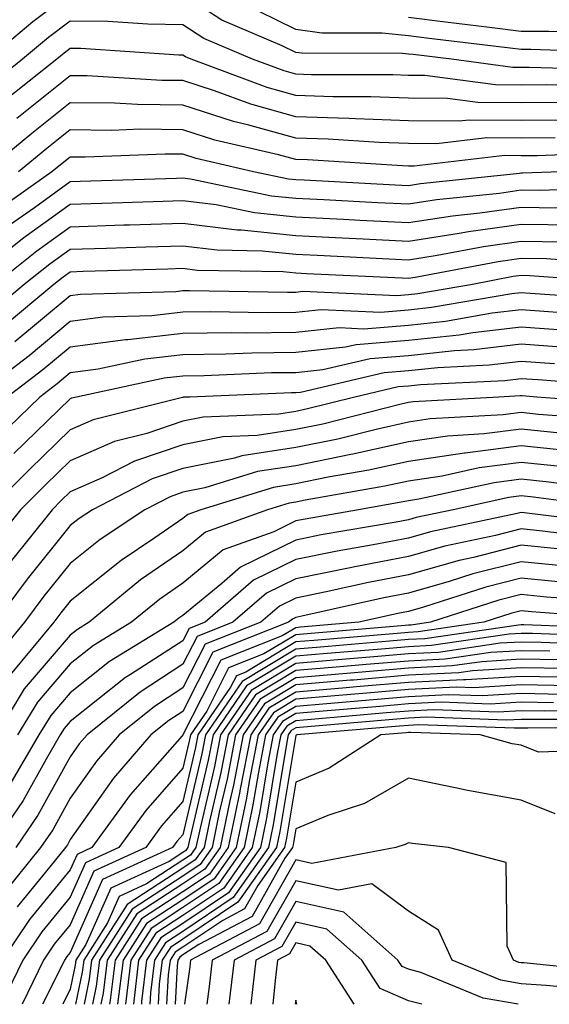
# Model space of a CAD drawing. Units: inches. Extents: x 1000163 to 1002803, y 7253018 to 7255658.
# Drawn here: x 1000754 to 1000801, y 7253018 to 7253105 of the extents above; entities that cross this region are included whole.
import ezdxf

# ---------------------------------------------------------------- set-up
doc = ezdxf.new("R2010")
doc.units = ezdxf.units.IN
doc.header["$MEASUREMENT"] = 0
doc.layers.add('Contour_10007253', color=7, linetype='Continuous', true_color=0xcb1a00)

msp = doc.modelspace()

# ---------------------------------------------------------------- linework, layer by layer
at = {"layer": 'Contour_10007253'}
for points in [[(1000758.05, 7253107.75, 3036), (1000754.739, 7253105.231, 3036), (1000750.765, 7253101.92, 3036)], [(1000807.083, 7253100.953, 3036), (1000798.773, 7253101.197, 3036), (1000797.327, 7253101.197, 3036), (1000791.868, 7253101.92, 3036), (1000788.46, 7253102.33, 3036), (1000788.05, 7253102.379, 3036), (1000787.532, 7253102.438, 3036), (1000778.587, 7253102.457, 3036), (1000778.05, 7253102.526, 3036), (1000776.859, 7253103.111, 3036), (1000771.507, 7253105.377, 3036), (1000768.05, 7253107.672, 3036)], [(1000848.05, 7253097.799, 3035), (1000844.222, 7253098.092, 3035), (1000841.566, 7253098.404, 3035), (1000838.05, 7253098.697, 3035), (1000835.374, 7253099.244, 3035), (1000828.929, 7253101.041, 3035), (1000828.05, 7253101.246, 3035), (1000827.386, 7253101.256, 3035), (1000819.222, 7253100.748, 3035), (1000818.05, 7253100.768, 3035), (1000817.142, 7253101.012, 3035), (1000811.439, 7253101.92, 3035), (1000808.558, 7253102.428, 3035), (1000808.05, 7253102.496, 3035), (1000807.474, 7253102.496, 3035), (1000798.909, 7253102.779, 3035), (1000798.05, 7253102.779, 3035), (1000797.073, 7253102.897, 3035), (1000789.896, 7253103.766, 3035), (1000788.05, 7253104, 3035), (1000785.735, 7253104.235, 3035), (1000780.374, 7253104.244, 3035), (1000778.05, 7253104.547, 3035), (1000773.118, 7253106.988, 3035)], [(1000805.609, 7253099.479, 3037), (1000800.335, 7253099.635, 3037), (1000798.05, 7253099.625, 3037), (1000795.775, 7253099.645, 3037), (1000789.495, 7253100.475, 3037), (1000788.05, 7253100.485, 3037), (1000786.663, 7253100.533, 3037), (1000779.427, 7253100.543, 3037), (1000778.05, 7253100.592, 3037), (1000777.015, 7253100.885, 3037), (1000774.222, 7253101.92, 3037), (1000769.886, 7253103.756, 3037), (1000768.05, 7253104.977, 3037), (1000764.944, 7253105.026, 3037), (1000761.39, 7253105.26, 3037), (1000758.05, 7253105.309, 3037), (1000756.126, 7253103.844, 3037), (1000753.812, 7253101.92, 3037), (1000750.609, 7253099.361, 3037)], [(1000848.05, 7253099.459, 3034), (1000845.765, 7253099.635, 3034), (1000839.622, 7253100.348, 3034), (1000838.05, 7253100.485, 3034), (1000836.859, 7253100.729, 3034), (1000832.581, 7253101.92, 3034), (1000828.968, 7253102.838, 3034), (1000828.05, 7253102.975, 3034), (1000826.985, 7253102.985, 3034), (1000818.655, 7253102.526, 3034), (1000818.05, 7253102.526, 3034), (1000817.337, 7253102.633, 3034), (1000810.042, 7253103.912, 3034), (1000808.05, 7253104.186, 3034), (1000805.765, 7253104.205, 3034), (1000800.501, 7253104.371, 3034), (1000798.05, 7253104.381, 3034), (1000795.237, 7253104.733, 3034), (1000791.331, 7253105.201, 3034), (1000788.05, 7253105.611, 3034)], [(1000801.898, 7253098.072, 3038), (1000798.05, 7253098.053, 3038), (1000794.212, 7253098.082, 3038), (1000791.526, 7253098.443, 3038), (1000788.05, 7253098.473, 3038), (1000784.71, 7253098.58, 3038), (1000781.38, 7253098.59, 3038), (1000778.05, 7253098.688, 3038), (1000775.53, 7253099.401, 3038), (1000768.773, 7253101.92, 3038), (1000768.265, 7253102.135, 3038), (1000768.05, 7253102.281, 3038), (1000767.689, 7253102.281, 3038), (1000758.987, 7253102.858, 3038), (1000758.05, 7253102.877, 3038), (1000757.513, 7253102.457, 3038), (1000756.859, 7253101.92, 3038), (1000751.956, 7253098.014, 3038)], [(1000802.64, 7253096.51, 3039), (1000798.05, 7253096.49, 3039), (1000793.45, 7253096.52, 3039), (1000792.552, 7253096.422, 3039), (1000788.05, 7253096.461, 3039), (1000783.353, 7253096.617, 3039), (1000782.776, 7253096.647, 3039), (1000778.05, 7253096.793, 3039), (1000774.056, 7253097.926, 3039), (1000770.853, 7253099.117, 3039), (1000768.05, 7253100.026, 3039), (1000766.175, 7253100.045, 3039), (1000759.534, 7253100.436, 3039), (1000758.05, 7253100.455, 3039), (1000753.304, 7253096.666, 3039)], [(1000801.058, 7253094.928, 3040), (1000798.05, 7253094.918, 3040), (1000795.023, 7253094.947, 3040), (1000790.55, 7253094.42, 3040), (1000788.05, 7253094.449, 3040), (1000785.443, 7253094.527, 3040), (1000780.941, 7253094.811, 3040), (1000778.05, 7253094.899, 3040), (1000773.9, 7253096.07, 3040), (1000772.523, 7253096.393, 3040), (1000768.05, 7253097.848, 3040), (1000764.017, 7253097.887, 3040), (1000761.966, 7253098.004, 3040), (1000758.05, 7253098.053, 3040), (1000754.642, 7253095.328, 3040), (1000750.501, 7253091.92, 3040)], [(1000806.36, 7253093.61, 3041), (1000799.485, 7253093.356, 3041), (1000798.05, 7253093.356, 3041), (1000796.605, 7253093.365, 3041), (1000788.558, 7253092.428, 3041), (1000788.05, 7253092.438, 3041), (1000787.523, 7253092.447, 3041), (1000779.105, 7253092.975, 3041), (1000778.05, 7253093.004, 3041), (1000776.536, 7253093.434, 3041), (1000770.872, 7253094.742, 3041), (1000768.05, 7253095.66, 3041), (1000764.271, 7253095.699, 3041), (1000761.732, 7253095.602, 3041), (1000758.05, 7253095.651, 3041), (1000755.98, 7253093.99, 3041), (1000753.46, 7253091.92, 3041)], [(1000801.585, 7253091.92, 3042), (1000798.177, 7253091.793, 3042), (1000798.05, 7253091.793, 3042), (1000797.903, 7253091.774, 3042), (1000789.114, 7253090.856, 3042), (1000788.05, 7253090.69, 3042), (1000786.878, 7253090.748, 3042), (1000778.802, 7253091.168, 3042), (1000778.05, 7253091.207, 3042), (1000777.405, 7253091.276, 3042), (1000774.31, 7253091.92, 3042), (1000769.232, 7253093.102, 3042), (1000768.05, 7253093.483, 3042), (1000766.468, 7253093.502, 3042), (1000759.359, 7253093.229, 3042), (1000758.05, 7253093.238, 3042), (1000757.318, 7253092.652, 3042), (1000756.419, 7253091.92, 3042), (1000751.507, 7253088.463, 3042)], [(1000806.644, 7253090.514, 3043), (1000799.72, 7253090.25, 3043), (1000798.05, 7253090.279, 3043), (1000796.136, 7253090.006, 3043), (1000790.54, 7253089.43, 3043), (1000788.05, 7253089.039, 3043), (1000785.306, 7253089.176, 3043), (1000780.54, 7253089.43, 3043), (1000778.05, 7253089.557, 3043), (1000775.901, 7253089.772, 3043), (1000768.704, 7253091.266, 3043), (1000768.05, 7253091.354, 3043), (1000767.464, 7253091.334, 3043), (1000758.919, 7253091.051, 3043), (1000758.05, 7253091.022, 3043), (1000754.866, 7253088.736, 3043), (1000752.737, 7253087.233, 3043)], [(1000801.263, 7253088.707, 3044), (1000798.05, 7253088.766, 3044), (1000794.378, 7253088.248, 3044), (1000791.976, 7253087.994, 3044), (1000788.05, 7253087.389, 3044), (1000783.734, 7253087.604, 3044), (1000782.288, 7253087.682, 3044), (1000778.05, 7253087.897, 3044), (1000774.398, 7253088.268, 3044), (1000770.989, 7253088.981, 3044), (1000768.05, 7253089.342, 3044), (1000765.394, 7253089.264, 3044), (1000760.862, 7253089.108, 3044), (1000758.05, 7253089.02, 3044), (1000753.919, 7253086.051, 3044), (1000748.704, 7253081.92, 3044)], [(1000802.796, 7253087.174, 3045), (1000798.05, 7253087.252, 3045), (1000793.382, 7253086.588, 3045), (1000792.562, 7253086.432, 3045), (1000788.05, 7253085.738, 3045), (1000784.026, 7253085.943, 3045), (1000782.161, 7253086.031, 3045), (1000778.05, 7253086.236, 3045), (1000773.235, 7253086.735, 3045), (1000772.864, 7253086.735, 3045), (1000768.05, 7253087.34, 3045), (1000763.314, 7253087.184, 3045), (1000762.796, 7253087.174, 3045), (1000758.05, 7253087.018, 3045), (1000755.081, 7253084.889, 3045), (1000751.341, 7253081.92, 3045)], [(1000801.8, 7253085.67, 3046), (1000798.05, 7253085.738, 3046), (1000794.71, 7253085.26, 3046), (1000790.609, 7253084.479, 3046), (1000788.05, 7253084.088, 3046), (1000785.765, 7253084.205, 3046), (1000780.579, 7253084.449, 3046), (1000778.05, 7253084.576, 3046), (1000775.081, 7253084.889, 3046), (1000771.087, 7253084.957, 3046), (1000768.05, 7253085.328, 3046), (1000764.739, 7253085.231, 3046), (1000761.253, 7253085.123, 3046), (1000758.05, 7253085.026, 3046), (1000756.243, 7253083.727, 3046), (1000753.968, 7253081.92, 3046), (1000750.745, 7253079.225, 3046)], [(1000806.214, 7253083.756, 3047), (1000800.316, 7253084.186, 3047), (1000798.05, 7253084.225, 3047), (1000796.028, 7253083.942, 3047), (1000788.655, 7253082.526, 3047), (1000788.05, 7253082.438, 3047), (1000787.503, 7253082.467, 3047), (1000779.007, 7253082.877, 3047), (1000778.05, 7253082.926, 3047), (1000776.927, 7253083.043, 3047), (1000769.3, 7253083.17, 3047), (1000768.05, 7253083.326, 3047), (1000766.693, 7253083.277, 3047), (1000759.193, 7253083.063, 3047), (1000758.05, 7253083.024, 3047), (1000757.405, 7253082.565, 3047), (1000756.595, 7253081.92, 3047), (1000751.937, 7253078.033, 3047)], [(1000807.943, 7253082.027, 3048), (1000798.831, 7253082.701, 3048), (1000798.05, 7253082.711, 3048), (1000797.357, 7253082.613, 3048), (1000793.734, 7253081.92, 3048), (1000788.89, 7253081.08, 3048), (1000788.05, 7253080.992, 3048), (1000787.034, 7253080.904, 3048), (1000778.685, 7253081.285, 3048), (1000778.05, 7253081.217, 3048), (1000777.337, 7253081.207, 3048), (1000768.616, 7253081.354, 3048), (1000768.05, 7253081.354, 3048), (1000767.405, 7253081.276, 3048), (1000758.948, 7253081.022, 3048), (1000758.05, 7253080.904, 3048), (1000753.138, 7253076.832, 3048)], [(1000806.712, 7253080.582, 3049), (1000798.841, 7253081.129, 3049), (1000798.05, 7253081.188, 3049), (1000797.22, 7253081.09, 3049), (1000790.11, 7253079.86, 3049), (1000788.05, 7253079.645, 3049), (1000785.569, 7253079.44, 3049), (1000780.296, 7253079.674, 3049), (1000778.05, 7253079.43, 3049), (1000775.53, 7253079.401, 3049), (1000770.482, 7253079.488, 3049), (1000768.05, 7253079.459, 3049), (1000765.276, 7253079.147, 3049), (1000760.95, 7253079.02, 3049), (1000758.05, 7253078.619, 3049), (1000754.388, 7253075.582, 3049), (1000749.573, 7253071.92, 3049)], [(1000805.276, 7253079.147, 3050), (1000800.482, 7253079.488, 3050), (1000798.05, 7253079.664, 3050), (1000795.491, 7253079.361, 3050), (1000791.331, 7253078.639, 3050), (1000788.05, 7253078.287, 3050), (1000784.095, 7253077.965, 3050), (1000781.907, 7253078.063, 3050), (1000778.05, 7253077.652, 3050), (1000773.724, 7253077.594, 3050), (1000772.347, 7253077.623, 3050), (1000768.05, 7253077.565, 3050), (1000763.148, 7253077.018, 3050), (1000762.962, 7253077.008, 3050), (1000758.05, 7253076.344, 3050), (1000755.628, 7253074.342, 3050), (1000752.454, 7253071.92, 3050)], [(1000802.132, 7253077.838, 3051), (1000798.05, 7253078.131, 3051), (1000793.753, 7253077.623, 3051), (1000792.552, 7253077.418, 3051), (1000788.05, 7253076.94, 3051), (1000783.411, 7253076.559, 3051), (1000782.474, 7253076.344, 3051), (1000778.05, 7253075.865, 3051), (1000774.153, 7253075.817, 3051), (1000771.859, 7253075.729, 3051), (1000768.05, 7253075.68, 3051), (1000764.671, 7253075.299, 3051), (1000760.53, 7253074.401, 3051), (1000758.05, 7253074.068, 3051), (1000756.878, 7253073.092, 3051), (1000755.335, 7253071.92, 3051), (1000751.634, 7253068.336, 3051)], [(1000802.415, 7253076.285, 3052), (1000798.05, 7253076.608, 3052), (1000793.86, 7253076.11, 3052), (1000792.151, 7253076.022, 3052), (1000788.05, 7253075.592, 3052), (1000784.661, 7253075.309, 3052), (1000780.472, 7253074.342, 3052), (1000778.05, 7253074.078, 3052), (1000775.911, 7253074.059, 3052), (1000769.935, 7253073.805, 3052), (1000768.05, 7253073.785, 3052), (1000766.37, 7253073.6, 3052), (1000758.607, 7253071.92, 3052), (1000758.157, 7253071.813, 3052), (1000758.05, 7253071.764, 3052), (1000753.05, 7253066.92, 3052)], [(1000800.999, 7253074.869, 3053), (1000798.05, 7253075.084, 3053), (1000795.228, 7253074.742, 3053), (1000790.648, 7253074.518, 3053), (1000788.05, 7253074.244, 3053), (1000785.901, 7253074.068, 3053), (1000778.47, 7253072.34, 3053), (1000778.05, 7253072.301, 3053), (1000777.679, 7253072.291, 3053), (1000768.665, 7253071.92, 3053), (1000768.069, 7253071.901, 3053), (1000768.05, 7253071.891, 3053), (1000768.001, 7253071.871, 3053), (1000760.071, 7253069.899, 3053), (1000758.05, 7253069.01, 3053), (1000754.446, 7253065.524, 3053), (1000750.823, 7253061.92, 3053)], [(1000807.103, 7253072.867, 3054), (1000799.573, 7253073.443, 3054), (1000798.05, 7253073.551, 3054), (1000796.595, 7253073.375, 3054), (1000789.134, 7253073.004, 3054), (1000788.05, 7253072.887, 3054), (1000787.151, 7253072.818, 3054), (1000783.284, 7253071.92, 3054), (1000779.105, 7253070.865, 3054), (1000778.05, 7253070.651, 3054), (1000776.546, 7253070.416, 3054), (1000769.827, 7253070.143, 3054), (1000768.05, 7253069.781, 3054), (1000764.827, 7253068.697, 3054), (1000761.985, 7253067.985, 3054), (1000758.05, 7253066.256, 3054), (1000755.843, 7253064.127, 3054), (1000753.626, 7253061.92, 3054), (1000751.155, 7253058.815, 3054)], [(1000807.444, 7253071.315, 3055), (1000799.437, 7253071.92, 3055), (1000798.148, 7253072.018, 3055), (1000798.05, 7253072.027, 3055), (1000797.952, 7253072.018, 3055), (1000796.087, 7253071.92, 3055), (1000788.48, 7253071.49, 3055), (1000788.05, 7253071.432, 3055), (1000787.415, 7253071.285, 3055), (1000780.443, 7253069.527, 3055), (1000778.05, 7253069.039, 3055), (1000774.642, 7253068.512, 3055), (1000771.585, 7253068.385, 3055), (1000768.05, 7253067.672, 3055), (1000763.743, 7253066.227, 3055), (1000760.892, 7253064.762, 3055), (1000758.05, 7253063.512, 3055), (1000757.239, 7253062.731, 3055), (1000756.429, 7253061.92, 3055), (1000752.708, 7253057.262, 3055)], [(1000806.028, 7253069.899, 3056), (1000799.583, 7253070.387, 3056), (1000798.05, 7253070.543, 3056), (1000796.468, 7253070.338, 3056), (1000789.993, 7253069.977, 3056), (1000788.05, 7253069.684, 3056), (1000785.179, 7253069.049, 3056), (1000781.78, 7253068.19, 3056), (1000778.05, 7253067.428, 3056), (1000773.275, 7253066.695, 3056), (1000772.62, 7253066.49, 3056), (1000768.05, 7253065.572, 3056), (1000765.316, 7253064.654, 3056), (1000760.013, 7253061.92, 3056), (1000758.831, 7253061.139, 3056), (1000758.05, 7253060.504, 3056), (1000754.222, 7253055.748, 3056), (1000751.36, 7253051.92, 3056)], [(1000801.224, 7253068.746, 3057), (1000798.05, 7253069.059, 3057), (1000794.778, 7253068.649, 3057), (1000791.507, 7253068.463, 3057), (1000788.05, 7253067.945, 3057), (1000783.118, 7253066.852, 3057), (1000782.952, 7253066.822, 3057), (1000778.05, 7253065.817, 3057), (1000774.671, 7253065.299, 3057), (1000769.984, 7253063.854, 3057), (1000768.05, 7253063.463, 3057), (1000766.898, 7253063.072, 3057), (1000764.651, 7253061.92, 3057), (1000760.696, 7253059.274, 3057), (1000758.05, 7253057.145, 3057), (1000755.716, 7253054.254, 3057), (1000753.978, 7253051.92, 3057), (1000751.282, 7253048.688, 3057)], [(1000802.874, 7253067.096, 3058), (1000798.05, 7253067.584, 3058), (1000793.079, 7253066.949, 3058), (1000793.021, 7253066.949, 3058), (1000788.05, 7253066.207, 3058), (1000784.544, 7253065.426, 3058), (1000780.931, 7253064.801, 3058), (1000778.05, 7253064.205, 3058), (1000776.068, 7253063.902, 3058), (1000769.632, 7253061.92, 3058), (1000768.47, 7253061.5, 3058), (1000768.05, 7253061.149, 3058), (1000765.56, 7253059.43, 3058), (1000762.552, 7253057.418, 3058), (1000758.05, 7253053.785, 3058), (1000757.22, 7253052.75, 3058), (1000756.595, 7253051.92, 3058), (1000752.708, 7253047.262, 3058)], [(1000801.849, 7253065.719, 3059), (1000798.05, 7253066.1, 3059), (1000794.339, 7253065.631, 3059), (1000791.038, 7253064.908, 3059), (1000788.05, 7253064.459, 3059), (1000785.97, 7253064, 3059), (1000778.9, 7253062.77, 3059), (1000778.05, 7253062.594, 3059), (1000777.464, 7253062.506, 3059), (1000775.56, 7253061.92, 3059), (1000770.052, 7253059.918, 3059), (1000768.05, 7253058.277, 3059), (1000764.29, 7253055.68, 3059), (1000759.72, 7253051.92, 3059), (1000758.685, 7253051.285, 3059), (1000758.05, 7253050.787, 3059), (1000753.948, 7253046.022, 3059), (1000751.487, 7253041.92, 3059)], [(1000806.37, 7253063.6, 3060), (1000800.501, 7253064.371, 3060), (1000798.05, 7253064.625, 3060), (1000795.657, 7253064.313, 3060), (1000788.987, 7253062.858, 3060), (1000788.05, 7253062.721, 3060), (1000787.396, 7253062.574, 3060), (1000783.636, 7253061.92, 3060), (1000778.88, 7253061.09, 3060), (1000778.05, 7253060.924, 3060), (1000776.097, 7253059.967, 3060), (1000771.624, 7253058.346, 3060), (1000768.05, 7253055.406, 3060), (1000765.989, 7253053.981, 3060), (1000763.489, 7253051.92, 3060), (1000760.11, 7253049.86, 3060), (1000758.05, 7253048.229, 3060), (1000755.13, 7253044.84, 3060), (1000753.372, 7253041.92, 3060)], [(1000807.581, 7253061.92, 3061), (1000799.163, 7253063.033, 3061), (1000798.05, 7253063.141, 3061), (1000796.966, 7253063.004, 3061), (1000792.015, 7253061.92, 3061), (1000788.743, 7253061.227, 3061), (1000788.05, 7253061.031, 3061), (1000786.956, 7253060.826, 3061), (1000780.296, 7253059.674, 3061), (1000778.05, 7253059.215, 3061), (1000773.157, 7253056.813, 3061), (1000771.497, 7253055.367, 3061), (1000768.05, 7253052.526, 3061), (1000767.689, 7253052.281, 3061), (1000767.249, 7253051.92, 3061), (1000761.536, 7253048.434, 3061), (1000758.05, 7253045.67, 3061), (1000756.312, 7253043.658, 3061), (1000755.267, 7253041.92, 3061), (1000752.601, 7253037.369, 3061)], [(1000806.741, 7253060.611, 3062), (1000798.333, 7253061.637, 3062), (1000798.05, 7253061.666, 3062), (1000797.708, 7253061.578, 3062), (1000790.013, 7253059.957, 3062), (1000788.05, 7253059.401, 3062), (1000784.935, 7253058.805, 3062), (1000781.722, 7253058.248, 3062), (1000778.05, 7253057.496, 3062), (1000774.31, 7253055.66, 3062), (1000770.003, 7253051.92, 3062), (1000768.597, 7253051.373, 3062), (1000768.05, 7253050.279, 3062), (1000763.401, 7253047.272, 3062), (1000762.962, 7253047.008, 3062), (1000758.05, 7253043.121, 3062), (1000757.493, 7253042.477, 3062), (1000757.161, 7253041.92, 3062), (1000755.901, 7253039.772, 3062), (1000753.86, 7253036.11, 3062), (1000750.989, 7253031.92, 3062)], [(1000805.472, 7253059.342, 3063), (1000799.944, 7253060.026, 3063), (1000798.05, 7253060.211, 3063), (1000795.765, 7253059.635, 3063), (1000791.282, 7253058.688, 3063), (1000788.05, 7253057.77, 3063), (1000783.148, 7253056.822, 3063), (1000782.894, 7253056.764, 3063), (1000778.05, 7253055.787, 3063), (1000775.462, 7253054.508, 3063), (1000772.474, 7253051.92, 3063), (1000769.3, 7253050.67, 3063), (1000768.05, 7253048.19, 3063), (1000764.241, 7253045.729, 3063), (1000759.554, 7253041.92, 3063), (1000758.851, 7253041.119, 3063), (1000758.05, 7253039.967, 3063), (1000755.179, 7253034.791, 3063), (1000753.206, 7253031.92, 3063)], [(1000801.566, 7253058.404, 3064), (1000798.05, 7253058.756, 3064), (1000793.812, 7253057.682, 3064), (1000792.552, 7253057.418, 3064), (1000788.05, 7253056.139, 3064), (1000784.515, 7253055.455, 3064), (1000780.745, 7253054.615, 3064), (1000778.05, 7253054.068, 3064), (1000776.605, 7253053.365, 3064), (1000774.954, 7253051.92, 3064), (1000770.003, 7253049.967, 3064), (1000768.05, 7253046.1, 3064), (1000765.511, 7253044.459, 3064), (1000762.376, 7253041.92, 3064), (1000760.374, 7253039.596, 3064), (1000758.05, 7253036.295, 3064), (1000756.487, 7253033.483, 3064), (1000755.413, 7253031.92, 3064), (1000752.132, 7253027.838, 3064)], [(1000802.943, 7253056.813, 3065), (1000798.05, 7253057.301, 3065), (1000793.753, 7253056.217, 3065), (1000791.663, 7253055.533, 3065), (1000788.05, 7253054.508, 3065), (1000785.882, 7253054.088, 3065), (1000778.597, 7253052.467, 3065), (1000778.05, 7253052.35, 3065), (1000777.757, 7253052.213, 3065), (1000777.425, 7253051.92, 3065), (1000770.696, 7253049.274, 3065), (1000768.05, 7253044.01, 3065), (1000766.78, 7253043.19, 3065), (1000765.208, 7253041.92, 3065), (1000761.888, 7253038.082, 3065), (1000758.05, 7253032.623, 3065), (1000757.796, 7253032.174, 3065), (1000757.62, 7253031.92, 3065), (1000755.862, 7253029.733, 3065), (1000753.323, 7253026.647, 3065)], [(1000801.624, 7253055.494, 3066), (1000798.05, 7253055.846, 3066), (1000794.915, 7253055.055, 3066), (1000789.388, 7253053.258, 3066), (1000788.05, 7253052.877, 3066), (1000787.249, 7253052.721, 3066), (1000783.655, 7253051.92, 3066), (1000778.489, 7253051.481, 3066), (1000778.05, 7253051.442, 3066), (1000776.849, 7253050.719, 3066), (1000771.4, 7253048.57, 3066), (1000768.05, 7253041.93, 3066), (1000767.972, 7253041.842, 3066), (1000763.372, 7253036.598, 3066), (1000759.974, 7253031.92, 3066), (1000758.655, 7253031.315, 3066), (1000758.05, 7253029.947, 3066), (1000754.427, 7253025.543, 3066), (1000751.995, 7253021.92, 3066)], [(1000806.224, 7253053.746, 3067), (1000800.296, 7253054.166, 3067), (1000798.05, 7253054.391, 3067), (1000796.077, 7253053.893, 3067), (1000790.013, 7253051.92, 3067), (1000788.304, 7253051.666, 3067), (1000788.05, 7253051.656, 3067), (1000787.767, 7253051.637, 3067), (1000779.075, 7253050.895, 3067), (1000778.05, 7253050.807, 3067), (1000775.237, 7253049.108, 3067), (1000772.093, 7253047.877, 3067), (1000770.159, 7253044.029, 3067), (1000768.714, 7253041.92, 3067), (1000768.607, 7253041.363, 3067), (1000768.05, 7253038.981, 3067), (1000764.759, 7253035.211, 3067), (1000762.357, 7253031.92, 3067), (1000759.398, 7253030.572, 3067), (1000758.05, 7253027.506, 3067), (1000755.53, 7253024.44, 3067), (1000753.841, 7253021.92, 3067), (1000751.946, 7253018.024, 3067)], [(1000807.757, 7253052.213, 3068), (1000798.978, 7253052.848, 3068), (1000798.05, 7253052.936, 3068), (1000797.239, 7253052.731, 3068), (1000794.739, 7253051.92, 3068), (1000788.909, 7253051.061, 3068), (1000788.05, 7253051.022, 3068), (1000787.064, 7253050.934, 3068), (1000779.661, 7253050.309, 3068), (1000778.05, 7253050.172, 3068), (1000773.636, 7253047.506, 3068), (1000772.796, 7253047.174, 3068), (1000772.278, 7253046.149, 3068), (1000769.378, 7253041.92, 3068), (1000769.163, 7253040.807, 3068), (1000768.05, 7253036.022, 3068), (1000766.136, 7253033.834, 3068), (1000764.739, 7253031.92, 3068), (1000760.15, 7253029.82, 3068), (1000758.05, 7253025.055, 3068), (1000756.634, 7253023.336, 3068), (1000755.687, 7253021.92, 3068), (1000753.772, 7253018, 3068)], [(1000807.474, 7253051.344, 3069), (1000798.284, 7253051.686, 3069), (1000798.05, 7253051.695, 3069), (1000797.806, 7253051.676, 3069), (1000789.505, 7253050.465, 3069), (1000788.05, 7253050.387, 3069), (1000786.37, 7253050.24, 3069), (1000780.247, 7253049.723, 3069), (1000778.05, 7253049.537, 3069), (1000773.304, 7253046.666, 3069), (1000770.052, 7253041.92, 3069), (1000769.73, 7253040.24, 3069), (1000768.05, 7253033.063, 3069), (1000767.513, 7253032.457, 3069), (1000767.122, 7253031.92, 3069), (1000760.901, 7253029.068, 3069), (1000758.05, 7253022.613, 3069), (1000757.737, 7253022.233, 3069), (1000757.523, 7253021.92, 3069), (1000757.025, 7253020.895, 3069), (1000755.58, 7253018, 3069)], [(1000806.751, 7253050.621, 3070), (1000799.056, 7253050.914, 3070), (1000798.05, 7253050.924, 3070), (1000796.995, 7253050.865, 3070), (1000790.11, 7253049.86, 3070), (1000788.05, 7253049.752, 3070), (1000785.677, 7253049.547, 3070), (1000780.833, 7253049.137, 3070), (1000778.05, 7253048.902, 3070), (1000773.694, 7253046.276, 3070), (1000770.716, 7253041.92, 3070), (1000770.286, 7253039.684, 3070), (1000768.597, 7253032.467, 3070), (1000768.489, 7253031.92, 3070), (1000768.304, 7253031.666, 3070), (1000768.05, 7253031.49, 3070), (1000766.819, 7253030.69, 3070), (1000761.644, 7253028.326, 3070), (1000759.427, 7253023.297, 3070), (1000758.548, 7253021.92, 3070), (1000758.489, 7253021.481, 3070), (1000758.05, 7253019.332, 3070), (1000757.388, 7253018, 3070)], [(1000806.028, 7253049.899, 3071), (1000799.837, 7253050.133, 3071), (1000798.05, 7253050.162, 3071), (1000796.185, 7253050.055, 3071), (1000790.716, 7253049.254, 3071), (1000788.05, 7253049.117, 3071), (1000784.984, 7253048.854, 3071), (1000781.419, 7253048.551, 3071), (1000778.05, 7253048.268, 3071), (1000774.095, 7253045.875, 3071), (1000771.38, 7253041.92, 3071), (1000770.843, 7253039.127, 3071), (1000769.505, 7253033.375, 3071), (1000769.202, 7253031.92, 3071), (1000768.724, 7253031.246, 3071), (1000768.05, 7253030.787, 3071), (1000764.818, 7253028.688, 3071), (1000762.396, 7253027.574, 3071), (1000761.36, 7253025.231, 3071), (1000759.241, 7253021.92, 3071), (1000759.114, 7253020.856, 3071), (1000758.524, 7253018, 3071)], [(1000800.609, 7253049.361, 3072), (1000798.05, 7253049.401, 3072), (1000795.374, 7253049.244, 3072), (1000791.321, 7253048.649, 3072), (1000788.05, 7253048.483, 3072), (1000784.29, 7253048.16, 3072), (1000782.005, 7253047.965, 3072), (1000778.05, 7253047.633, 3072), (1000774.485, 7253045.485, 3072), (1000772.054, 7253041.92, 3072), (1000771.4, 7253038.57, 3072), (1000770.403, 7253034.274, 3072), (1000769.915, 7253031.92, 3072), (1000769.144, 7253030.826, 3072), (1000768.05, 7253030.084, 3072), (1000763.099, 7253026.871, 3072), (1000759.944, 7253021.92, 3072), (1000759.739, 7253020.231, 3072), (1000759.276, 7253018, 3072)], [(1000801.39, 7253048.58, 3073), (1000798.05, 7253048.639, 3073), (1000794.554, 7253048.424, 3073), (1000791.927, 7253048.043, 3073), (1000788.05, 7253047.848, 3073), (1000783.597, 7253047.467, 3073), (1000782.591, 7253047.379, 3073), (1000778.05, 7253046.998, 3073), (1000774.886, 7253045.084, 3073), (1000772.718, 7253041.92, 3073), (1000771.966, 7253038.004, 3073), (1000771.302, 7253035.172, 3073), (1000770.628, 7253031.92, 3073), (1000769.564, 7253030.406, 3073), (1000768.05, 7253029.391, 3073), (1000763.528, 7253026.442, 3073), (1000760.638, 7253021.92, 3073), (1000760.355, 7253019.615, 3073), (1000760.02, 7253018, 3073)], [(1000802.161, 7253047.809, 3074), (1000798.05, 7253047.877, 3074), (1000793.743, 7253047.613, 3074), (1000792.532, 7253047.438, 3074), (1000788.05, 7253047.213, 3074), (1000783.177, 7253046.793, 3074), (1000782.903, 7253046.774, 3074), (1000778.05, 7253046.363, 3074), (1000775.286, 7253044.684, 3074), (1000773.382, 7253041.92, 3074), (1000772.523, 7253037.447, 3074), (1000772.2, 7253036.07, 3074), (1000771.341, 7253031.92, 3074), (1000769.984, 7253029.986, 3074), (1000768.05, 7253028.688, 3074), (1000763.948, 7253026.022, 3074), (1000761.331, 7253021.92, 3074), (1000760.98, 7253018.99, 3074), (1000760.774, 7253018, 3074)], [(1000802.943, 7253047.027, 3075), (1000798.05, 7253047.115, 3075), (1000793.157, 7253046.813, 3075), (1000792.952, 7253046.822, 3075), (1000788.05, 7253046.578, 3075), (1000783.763, 7253046.207, 3075), (1000782.21, 7253046.08, 3075), (1000778.05, 7253045.729, 3075), (1000775.677, 7253044.293, 3075), (1000774.056, 7253041.92, 3075), (1000773.099, 7253036.969, 3075), (1000773.079, 7253036.891, 3075), (1000772.054, 7253031.92, 3075), (1000770.403, 7253029.567, 3075), (1000768.05, 7253027.985, 3075), (1000764.378, 7253025.592, 3075), (1000762.025, 7253021.92, 3075), (1000761.595, 7253018.375, 3075), (1000761.518, 7253018, 3075)], [(1000802.405, 7253046.276, 3076), (1000798.05, 7253046.354, 3076), (1000793.87, 7253046.1, 3076), (1000792.288, 7253046.158, 3076), (1000788.05, 7253045.943, 3076), (1000784.349, 7253045.621, 3076), (1000781.517, 7253045.387, 3076), (1000778.05, 7253045.094, 3076), (1000776.077, 7253043.893, 3076), (1000774.72, 7253041.92, 3076), (1000773.919, 7253037.789, 3076), (1000773.675, 7253036.295, 3076), (1000772.767, 7253031.92, 3076), (1000770.823, 7253029.147, 3076), (1000768.05, 7253027.281, 3076), (1000764.798, 7253025.172, 3076), (1000762.728, 7253021.92, 3076), (1000762.25, 7253018, 3076)], [(1000801.653, 7253045.524, 3077), (1000798.05, 7253045.592, 3077), (1000794.593, 7253045.377, 3077), (1000791.614, 7253045.485, 3077), (1000788.05, 7253045.309, 3077), (1000784.925, 7253045.045, 3077), (1000780.823, 7253044.693, 3077), (1000778.05, 7253044.459, 3077), (1000776.468, 7253043.502, 3077), (1000775.384, 7253041.92, 3077), (1000774.749, 7253038.619, 3077), (1000774.261, 7253035.709, 3077), (1000773.48, 7253031.92, 3077), (1000771.243, 7253028.727, 3077), (1000768.05, 7253026.588, 3077), (1000765.228, 7253024.742, 3077), (1000763.421, 7253021.92, 3077), (1000762.941, 7253018, 3077)], [(1000800.911, 7253044.781, 3078), (1000798.05, 7253044.83, 3078), (1000795.306, 7253044.664, 3078), (1000790.95, 7253044.82, 3078), (1000788.05, 7253044.674, 3078), (1000785.511, 7253044.459, 3078), (1000780.13, 7253044, 3078), (1000778.05, 7253043.815, 3078), (1000776.868, 7253043.102, 3078), (1000776.058, 7253041.92, 3078), (1000775.579, 7253039.449, 3078), (1000774.857, 7253035.113, 3078), (1000774.193, 7253031.92, 3078), (1000771.663, 7253028.307, 3078), (1000768.05, 7253025.885, 3078), (1000765.648, 7253024.322, 3078), (1000764.114, 7253021.92, 3078), (1000763.644, 7253018, 3078)], [(1000805.921, 7253044.049, 3079), (1000800.159, 7253044.029, 3079), (1000798.05, 7253044.068, 3079), (1000796.028, 7253043.942, 3079), (1000790.276, 7253044.147, 3079), (1000788.05, 7253044.039, 3079), (1000786.097, 7253043.873, 3079), (1000779.427, 7253043.297, 3079), (1000778.05, 7253043.18, 3079), (1000777.259, 7253042.711, 3079), (1000776.722, 7253041.92, 3079), (1000776.409, 7253040.279, 3079), (1000775.452, 7253034.518, 3079), (1000774.915, 7253031.92, 3079), (1000772.083, 7253027.887, 3079), (1000768.05, 7253025.182, 3079), (1000766.077, 7253023.893, 3079), (1000764.808, 7253021.92, 3079), (1000764.368, 7253018.238, 3079), (1000764.355, 7253018, 3079)], [(1000806.673, 7253043.297, 3080), (1000799.407, 7253043.277, 3080), (1000798.05, 7253043.297, 3080), (1000796.751, 7253043.219, 3080), (1000789.612, 7253043.483, 3080), (1000788.05, 7253043.404, 3080), (1000786.683, 7253043.287, 3080), (1000778.734, 7253042.604, 3080), (1000778.05, 7253042.545, 3080), (1000777.659, 7253042.311, 3080), (1000777.386, 7253041.92, 3080), (1000777.23, 7253041.1, 3080), (1000776.038, 7253033.932, 3080), (1000775.628, 7253031.92, 3080), (1000772.493, 7253027.477, 3080), (1000768.05, 7253024.479, 3080), (1000766.497, 7253023.473, 3080), (1000765.511, 7253021.92, 3080), (1000765.159, 7253019.029, 3080), (1000765.104, 7253018, 3080)], [(1000807.415, 7253042.555, 3081), (1000798.655, 7253042.526, 3081), (1000798.05, 7253042.535, 3081), (1000797.464, 7253042.506, 3081), (1000788.939, 7253042.809, 3081), (1000788.05, 7253042.77, 3081), (1000787.269, 7253042.701, 3081), (1000778.138, 7253041.92, 3081), (1000778.079, 7253041.891, 3081), (1000778.05, 7253041.871, 3081), (1000776.634, 7253033.336, 3081), (1000776.341, 7253031.92, 3081), (1000772.913, 7253027.057, 3081), (1000768.05, 7253023.776, 3081), (1000766.927, 7253023.043, 3081), (1000766.204, 7253021.92, 3081), (1000765.95, 7253019.82, 3081), (1000765.85, 7253018, 3081)], [(1000806.761, 7253040.631, 3082), (1000799.583, 7253040.387, 3082), (1000798.05, 7253041.002, 3082), (1000797.269, 7253041.139, 3082), (1000794.417, 7253041.92, 3082), (1000788.275, 7253042.145, 3082), (1000788.05, 7253042.125, 3082), (1000787.855, 7253042.115, 3082), (1000785.589, 7253041.92, 3082), (1000781.009, 7253038.961, 3082), (1000778.05, 7253037.721, 3082), (1000777.22, 7253032.75, 3082), (1000777.054, 7253031.92, 3082), (1000774.691, 7253028.561, 3082), (1000773.499, 7253026.471, 3082), (1000771.585, 7253025.455, 3082), (1000768.05, 7253023.082, 3082), (1000767.347, 7253022.623, 3082), (1000766.898, 7253021.92, 3082), (1000766.741, 7253020.611, 3082), (1000766.599, 7253018, 3082)], [(1000801.058, 7253034.928, 3083), (1000798.05, 7253036.129, 3083), (1000793.138, 7253037.008, 3083), (1000792.903, 7253037.067, 3083), (1000788.05, 7253038.082, 3083), (1000784.144, 7253035.826, 3083), (1000780.892, 7253034.762, 3083), (1000778.05, 7253033.57, 3083), (1000777.816, 7253032.154, 3083), (1000777.767, 7253031.92, 3083), (1000777.093, 7253030.963, 3083), (1000774.173, 7253025.797, 3083), (1000769.446, 7253023.317, 3083), (1000768.05, 7253022.379, 3083), (1000767.776, 7253022.193, 3083), (1000767.591, 7253021.92, 3083), (1000767.532, 7253021.402, 3083), (1000767.349, 7253018, 3083)], [(1000806.937, 7253020.807, 3084), (1000798.294, 7253021.676, 3084), (1000798.05, 7253021.686, 3084), (1000797.855, 7253021.725, 3084), (1000797.366, 7253021.92, 3084), (1000796.819, 7253023.151, 3084), (1000796.732, 7253030.602, 3084), (1000791.605, 7253031.92, 3084), (1000788.411, 7253032.281, 3084), (1000788.05, 7253032.35, 3084), (1000787.776, 7253032.193, 3084), (1000786.937, 7253031.92, 3084), (1000779.476, 7253030.494, 3084), (1000778.05, 7253030.817, 3084), (1000774.837, 7253025.133, 3084), (1000768.724, 7253021.92, 3084), (1000768.655, 7253021.315, 3084), (1000768.179, 7253018, 3084)], [(1000827.423, 7253018, 3085), (1000824.349, 7253018.219, 3085), (1000821.458, 7253018.512, 3085), (1000818.05, 7253018.766, 3085), (1000814.944, 7253018.815, 3085), (1000810.989, 7253018.981, 3085), (1000808.05, 7253019.029, 3085), (1000805.316, 7253019.186, 3085), (1000800.286, 7253019.684, 3085), (1000798.05, 7253019.82, 3085), (1000796.263, 7253020.133, 3085), (1000791.927, 7253021.92, 3085), (1000790.726, 7253024.596, 3085), (1000788.05, 7253026.266, 3085), (1000784.818, 7253028.688, 3085), (1000781.849, 7253028.121, 3085), (1000778.05, 7253028.971, 3085), (1000775.501, 7253024.469, 3085), (1000770.648, 7253021.92, 3085), (1000770.384, 7253019.586, 3085), (1000770.157, 7253018, 3085)], [(1000797.797, 7253018, 3086), (1000794.681, 7253018.551, 3086), (1000789.144, 7253020.826, 3086), (1000788.05, 7253021.11, 3086), (1000787.493, 7253021.363, 3086), (1000787.122, 7253021.92, 3086), (1000782.308, 7253026.178, 3086), (1000778.05, 7253027.135, 3086), (1000776.165, 7253023.805, 3086), (1000772.581, 7253021.92, 3086), (1000772.129, 7253018, 3086)], [(1000789.252, 7253018, 3087), (1000788.05, 7253018.317, 3087), (1000785.54, 7253019.41, 3087), (1000783.919, 7253021.92, 3087), (1000780.804, 7253024.674, 3087), (1000778.05, 7253025.289, 3087), (1000776.829, 7253023.141, 3087), (1000774.515, 7253021.92, 3087), (1000774.064, 7253018, 3087)], [(1000783.252, 7253018, 3088), (1000780.716, 7253021.92, 3088), (1000779.3, 7253023.17, 3088), (1000778.05, 7253023.453, 3088), (1000777.493, 7253022.477, 3088), (1000776.439, 7253021.92, 3088), (1000776.234, 7253020.104, 3088), (1000776.036, 7253018, 3088)], [(1000778.16, 7253018, 3089), (1000778.05, 7253018.365, 3089), (1000778.016, 7253018, 3089)]]:
    msp.add_polyline3d(points, dxfattribs=at)

doc.saveas('drawing.dxf')
